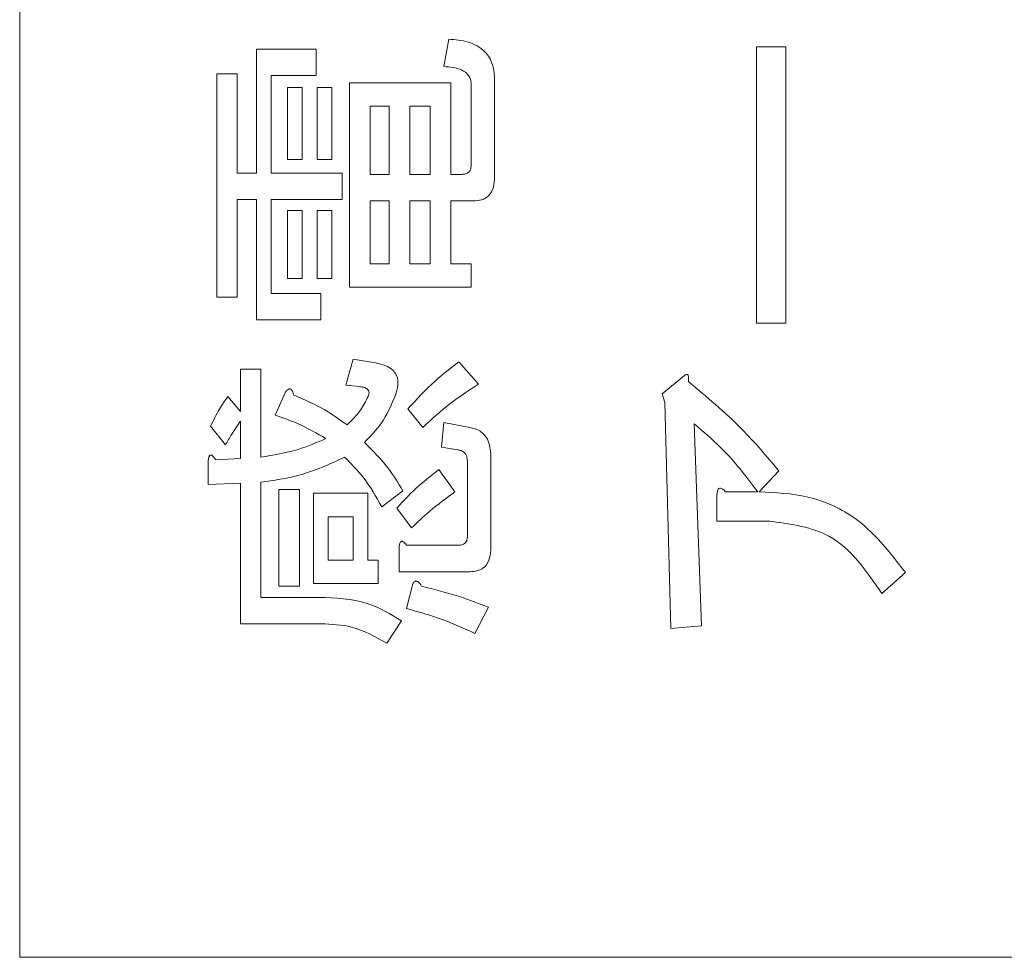
# Model space of a CAD drawing. Units: millimetres. Extents: x 78 to 2108, y 70 to 1414.
# Drawn here: x 1033 to 1043, y 1027 to 1036 of the extents above; entities that cross this region are included whole.
import ezdxf

# ---------------------------------------------------------------- set-up
doc = ezdxf.new("R2010")
doc.units = ezdxf.units.MM
doc.header["$LTSCALE"] = 5
doc.linetypes.add('HIDDEN', pattern=[1.905, 1.27, -0.635])

msp = doc.modelspace()

# ---------------------------------------------------------------- linework, layer by layer
at = {"color": 7, "linetype": 'Continuous', "lineweight": 15}
for p, q in [((1032.8133, 1026.7028), (1032.8133, 1094.6028)), ((1037.029, 1035.56), (1037.0783, 1035.8313)), ((1035.1668, 1034.4994), (1035.1668, 1035.7326)), ((1035.1668, 1035.7326), (1035.7588, 1035.7326)), ((1035.7588, 1035.7326), (1035.7588, 1035.47)), ((1040.1378, 1033.0072), (1040.1378, 1035.7573)), ((1040.1378, 1035.7573), (1040.4297, 1035.7573)), ((1040.4297, 1035.7573), (1040.4297, 1033.0072)), ((1034.7722, 1033.2662), (1034.7722, 1035.486)), ((1034.7722, 1035.486), (1034.9763, 1035.486)), ((1034.9763, 1035.486), (1034.9763, 1034.4994)), ((1035.7588, 1035.47), (1035.3125, 1035.47)), ((1035.3125, 1035.47), (1035.3125, 1034.4994)), ((1035.4751, 1035.3503), (1035.6208, 1035.3503)), ((1035.4751, 1034.635), (1035.4751, 1035.3503)), ((1035.6208, 1035.3503), (1035.6208, 1034.635)), ((1035.7711, 1034.635), (1035.7711, 1035.3503)), ((1035.7711, 1035.3503), (1035.9168, 1035.3503)), ((1035.9168, 1035.3503), (1035.9168, 1034.635)), ((1036.0917, 1035.3996), (1037.0975, 1035.3996)), ((1036.0917, 1033.3657), (1036.0917, 1035.3996)), ((1037.0975, 1035.3996), (1037.0975, 1034.487)), ((1037.3003, 1034.5734), (1037.3003, 1035.3873)), ((1037.5337, 1035.4243), (1037.5337, 1034.4624)), ((1036.4864, 1035.1662), (1036.2959, 1035.1662)), ((1036.2959, 1035.1662), (1036.2959, 1034.487)), ((1036.4864, 1034.487), (1036.4864, 1035.1662)), ((1036.6905, 1035.1662), (1036.6905, 1034.487)), ((1036.8933, 1035.1662), (1036.6905, 1035.1662)), ((1036.8933, 1034.487), (1036.8933, 1035.1662)), ((1035.6208, 1034.635), (1035.4751, 1034.635)), ((1035.9168, 1034.635), (1035.7711, 1034.635)), ((1034.9763, 1034.4994), (1035.1668, 1034.4994)), ((1035.3125, 1034.4994), (1036.0177, 1034.4994)), ((1036.0177, 1034.4994), (1036.0177, 1034.2367)), ((1036.2959, 1034.487), (1036.4864, 1034.487)), ((1036.6905, 1034.487), (1036.8933, 1034.487)), ((1037.0975, 1034.487), (1037.2016, 1034.487)), ((1035.1668, 1034.2367), (1034.9763, 1034.2367)), ((1034.9763, 1034.2367), (1034.9763, 1033.2662)), ((1035.1668, 1033.0405), (1035.1668, 1034.2367)), ((1036.0177, 1034.2367), (1035.3125, 1034.2367)), ((1035.3125, 1034.2367), (1035.3125, 1033.3031)), ((1036.2959, 1034.2244), (1036.2959, 1033.5991)), ((1036.4864, 1034.2244), (1036.2959, 1034.2244)), ((1036.4864, 1033.5991), (1036.4864, 1034.2244)), ((1036.6905, 1034.2244), (1036.6905, 1033.5991)), ((1036.8933, 1034.2244), (1036.6905, 1034.2244)), ((1036.8933, 1033.5991), (1036.8933, 1034.2244)), ((1037.325, 1034.2244), (1037.0975, 1034.2244)), ((1037.0975, 1034.2244), (1037.0975, 1033.5991)), ((1035.4751, 1033.4511), (1035.4751, 1034.1294)), ((1035.4751, 1034.1294), (1035.6208, 1034.1294)), ((1035.6208, 1034.1294), (1035.6208, 1033.4511)), ((1035.7711, 1033.4511), (1035.7711, 1034.1294)), ((1035.7711, 1034.1294), (1035.9168, 1034.1294)), ((1035.9168, 1034.1294), (1035.9168, 1033.4511)), ((1036.2959, 1033.5991), (1036.4864, 1033.5991)), ((1036.6905, 1033.5991), (1036.8933, 1033.5991)), ((1037.0975, 1033.5991), (1037.3003, 1033.5991)), ((1037.3003, 1033.5991), (1037.3003, 1033.3657)), ((1035.6208, 1033.4511), (1035.4751, 1033.4511)), ((1035.9168, 1033.4511), (1035.7711, 1033.4511)), ((1035.3125, 1033.3031), (1035.8081, 1033.3031)), ((1035.8081, 1033.3031), (1035.8081, 1033.0405)), ((1037.3003, 1033.3657), (1036.0917, 1033.3657)), ((1034.9763, 1033.2662), (1034.7722, 1033.2662)), ((1035.8081, 1033.0405), (1035.1668, 1033.0405)), ((1040.4297, 1033.0072), (1040.1378, 1033.0072)), ((1036.0547, 1032.3906), (1036.1287, 1032.6495)), ((1036.1287, 1032.6495), (1036.3507, 1032.6125)), ((1037.177, 1032.6249), (1037.3743, 1032.4029)), ((1035.0065, 1032.1316), (1035.0065, 1032.5509)), ((1035.0065, 1032.5509), (1035.2107, 1032.5509)), ((1035.2107, 1032.5509), (1035.2107, 1031.6753)), ((1039.2006, 1032.3042), (1039.4225, 1032.4892)), ((1035.3518, 1032.0946), (1035.4505, 1032.3166)), ((1036.1904, 1032.3782), (1036.0547, 1032.3906)), ((1039.2252, 1032.2179), (1039.2006, 1032.3042)), ((1034.8832, 1032.2796), (1035.0065, 1032.1316)), ((1039.2869, 1029.9734), (1039.2252, 1032.2179)), ((1036.8193, 1031.9713), (1036.6713, 1032.1562)), ((1035.0065, 1031.663), (1035.0065, 1032.0329)), ((1037.0043, 1031.7739), (1037.029, 1032.0206)), ((1037.029, 1032.0206), (1037.288, 1031.9713)), ((1039.5171, 1032.0083), (1039.5911, 1029.9981)), ((1034.8585, 1031.7986), (1034.7105, 1031.9836)), ((1037.1646, 1031.7493), (1037.0043, 1031.7739)), ((1034.6859, 1031.404), (1034.6859, 1031.6383)), ((1034.7598, 1031.6506), (1035.0065, 1031.663)), ((1037.2633, 1030.886), (1037.2633, 1031.6383)), ((1037.4967, 1031.6876), (1037.4967, 1030.775)), ((1036.9797, 1031.552), (1037.14, 1031.33)), ((1040.3598, 1031.5396), (1040.1625, 1031.33)), ((1035.2107, 1031.4286), (1035.2107, 1030.2817)), ((1035.0065, 1031.4163), (1034.6859, 1031.404)), ((1035.0065, 1030.0191), (1035.0065, 1031.4163)), ((1035.3888, 1030.3927), (1035.3888, 1031.3547)), ((1035.3888, 1031.3547), (1035.593, 1031.3547)), ((1035.593, 1031.3547), (1035.593, 1030.3927)), ((1036.622, 1031.3423), (1036.4124, 1031.182)), ((1039.8295, 1031.33), (1040.1501, 1031.33)), ((1035.7341, 1030.4183), (1035.7341, 1031.3177)), ((1035.7341, 1031.3177), (1036.2744, 1031.3177)), ((1036.2744, 1031.3177), (1036.2744, 1030.6517)), ((1039.7432, 1031.0381), (1039.7432, 1031.3053)), ((1036.7083, 1030.9723), (1036.5604, 1031.1697)), ((1036.1287, 1031.0843), (1035.8798, 1031.0843)), ((1035.8798, 1031.0843), (1035.8798, 1030.6517)), ((1036.1287, 1030.6517), (1036.1287, 1031.0843)), ((1040.2735, 1031.0381), (1039.7432, 1031.0381)), ((1036.585, 1030.5371), (1036.585, 1030.7874)), ((1036.659, 1030.7997), (1037.1646, 1030.7997)), ((1035.8798, 1030.6517), (1036.1287, 1030.6517)), ((1036.2744, 1030.6517), (1036.3754, 1030.6517)), ((1036.3754, 1030.6517), (1036.3754, 1030.4183)), ((1037.288, 1030.5371), (1036.585, 1030.5371)), ((1041.6177, 1030.5284), (1041.3834, 1030.3187)), ((1035.593, 1030.3927), (1035.3888, 1030.3927)), ((1036.3754, 1030.4183), (1035.7341, 1030.4183)), ((1036.659, 1030.1708), (1036.7207, 1030.4174)), ((1035.2107, 1030.2817), (1035.7834, 1030.2817)), ((1037.4729, 1030.1831), (1037.3373, 1029.9241)), ((1035.8081, 1030.0191), (1035.0065, 1030.0191)), ((1036.6097, 1030.0474), (1036.4617, 1029.8254)), ((1039.5911, 1029.9981), (1039.2869, 1029.9734)), ((1032.8133, 1026.7028), (1060.7133, 1026.7028))]:
    msp.add_line(p, q, dxfattribs=at)
at = {"color": 7, "linetype": 'HIDDEN', "lineweight": 0}
for p, q in [((1032.8133, 1026.7028), (1032.8133, 1094.6028)), ((1037.029, 1035.56), (1037.0783, 1035.8313)), ((1035.1668, 1035.7326), (1035.7588, 1035.7326)), ((1035.1668, 1034.4994), (1035.1668, 1035.7326)), ((1035.7588, 1035.7326), (1035.7588, 1035.47)), ((1040.1378, 1035.7573), (1040.4297, 1035.7573)), ((1040.1378, 1033.0072), (1040.1378, 1035.7573)), ((1040.4297, 1035.7573), (1040.4297, 1033.0072)), ((1034.7722, 1033.2662), (1034.7722, 1035.486)), ((1034.7722, 1035.486), (1034.9763, 1035.486)), ((1034.9763, 1035.486), (1034.9763, 1034.4994)), ((1035.7588, 1035.47), (1035.3125, 1035.47)), ((1035.3125, 1035.47), (1035.3125, 1034.4994)), ((1035.4751, 1035.3503), (1035.6208, 1035.3503)), ((1035.4751, 1034.635), (1035.4751, 1035.3503)), ((1035.6208, 1035.3503), (1035.6208, 1034.635)), ((1035.7711, 1035.3503), (1035.9168, 1035.3503)), ((1035.7711, 1034.635), (1035.7711, 1035.3503)), ((1035.9168, 1035.3503), (1035.9168, 1034.635)), ((1036.0917, 1035.3996), (1037.0975, 1035.3996)), ((1036.0917, 1033.3657), (1036.0917, 1035.3996)), ((1037.0975, 1035.3996), (1037.0975, 1034.487)), ((1037.3003, 1034.5734), (1037.3003, 1035.3873)), ((1037.5337, 1035.4243), (1037.5337, 1034.4624)), ((1036.4864, 1035.1662), (1036.2959, 1035.1662)), ((1036.2959, 1035.1662), (1036.2959, 1034.487)), ((1036.4864, 1034.487), (1036.4864, 1035.1662)), ((1036.6905, 1035.1662), (1036.6905, 1034.487)), ((1036.8933, 1035.1662), (1036.6905, 1035.1662)), ((1036.8933, 1034.487), (1036.8933, 1035.1662)), ((1035.6208, 1034.635), (1035.4751, 1034.635)), ((1035.9168, 1034.635), (1035.7711, 1034.635)), ((1034.9763, 1034.4994), (1035.1668, 1034.4994)), ((1035.3125, 1034.4994), (1036.0177, 1034.4994)), ((1036.0177, 1034.4994), (1036.0177, 1034.2367)), ((1036.2959, 1034.487), (1036.4864, 1034.487)), ((1036.6905, 1034.487), (1036.8933, 1034.487)), ((1037.0975, 1034.487), (1037.2016, 1034.487)), ((1035.1668, 1034.2367), (1034.9763, 1034.2367)), ((1034.9763, 1034.2367), (1034.9763, 1033.2662)), ((1035.1668, 1033.0405), (1035.1668, 1034.2367)), ((1036.0177, 1034.2367), (1035.3125, 1034.2367)), ((1035.3125, 1034.2367), (1035.3125, 1033.3031)), ((1036.2959, 1034.2244), (1036.2959, 1033.5991)), ((1036.4864, 1034.2244), (1036.2959, 1034.2244)), ((1036.4864, 1033.5991), (1036.4864, 1034.2244)), ((1036.6905, 1034.2244), (1036.6905, 1033.5991)), ((1036.8933, 1034.2244), (1036.6905, 1034.2244)), ((1036.8933, 1033.5991), (1036.8933, 1034.2244)), ((1037.325, 1034.2244), (1037.0975, 1034.2244)), ((1037.0975, 1034.2244), (1037.0975, 1033.5991)), ((1035.4751, 1033.4511), (1035.4751, 1034.1294)), ((1035.4751, 1034.1294), (1035.6208, 1034.1294)), ((1035.6208, 1034.1294), (1035.6208, 1033.4511)), ((1035.7711, 1033.4511), (1035.7711, 1034.1294)), ((1035.7711, 1034.1294), (1035.9168, 1034.1294)), ((1035.9168, 1034.1294), (1035.9168, 1033.4511)), ((1036.2959, 1033.5991), (1036.4864, 1033.5991)), ((1036.6905, 1033.5991), (1036.8933, 1033.5991)), ((1037.0975, 1033.5991), (1037.3003, 1033.5991)), ((1037.3003, 1033.5991), (1037.3003, 1033.3657)), ((1035.6208, 1033.4511), (1035.4751, 1033.4511)), ((1035.9168, 1033.4511), (1035.7711, 1033.4511)), ((1035.3125, 1033.3031), (1035.8081, 1033.3031)), ((1035.8081, 1033.3031), (1035.8081, 1033.0405)), ((1037.3003, 1033.3657), (1036.0917, 1033.3657)), ((1034.9763, 1033.2662), (1034.7722, 1033.2662)), ((1035.8081, 1033.0405), (1035.1668, 1033.0405)), ((1040.4297, 1033.0072), (1040.1378, 1033.0072)), ((1036.0547, 1032.3906), (1036.1287, 1032.6495)), ((1036.1287, 1032.6495), (1036.3507, 1032.6125)), ((1037.177, 1032.6249), (1037.3743, 1032.4029)), ((1035.0065, 1032.1316), (1035.0065, 1032.5509)), ((1035.0065, 1032.5509), (1035.2107, 1032.5509)), ((1035.2107, 1032.5509), (1035.2107, 1031.6753)), ((1039.2006, 1032.3042), (1039.4225, 1032.4892)), ((1035.3518, 1032.0946), (1035.4505, 1032.3166)), ((1036.1904, 1032.3782), (1036.0547, 1032.3906)), ((1039.2252, 1032.2179), (1039.2006, 1032.3042)), ((1034.8832, 1032.2796), (1035.0065, 1032.1316)), ((1039.2869, 1029.9734), (1039.2252, 1032.2179)), ((1036.8193, 1031.9713), (1036.6713, 1032.1562)), ((1035.0065, 1031.663), (1035.0065, 1032.0329)), ((1037.0043, 1031.7739), (1037.029, 1032.0206)), ((1037.029, 1032.0206), (1037.288, 1031.9713)), ((1039.5171, 1032.0083), (1039.5911, 1029.9981)), ((1034.8585, 1031.7986), (1034.7105, 1031.9836)), ((1037.1646, 1031.7493), (1037.0043, 1031.7739)), ((1034.6859, 1031.404), (1034.6859, 1031.6383)), ((1034.7598, 1031.6506), (1035.0065, 1031.663)), ((1037.2633, 1030.886), (1037.2633, 1031.6383)), ((1037.4967, 1031.6876), (1037.4967, 1030.775)), ((1036.9797, 1031.552), (1037.14, 1031.33)), ((1040.3598, 1031.5396), (1040.1625, 1031.33)), ((1035.2107, 1031.4286), (1035.2107, 1030.2817)), ((1035.0065, 1031.4163), (1034.6859, 1031.404)), ((1035.0065, 1030.0191), (1035.0065, 1031.4163)), ((1035.3888, 1031.3547), (1035.593, 1031.3547)), ((1035.3888, 1030.3927), (1035.3888, 1031.3547)), ((1035.593, 1031.3547), (1035.593, 1030.3927)), ((1036.622, 1031.3423), (1036.4124, 1031.182)), ((1039.8295, 1031.33), (1040.1501, 1031.33)), ((1035.7341, 1030.4183), (1035.7341, 1031.3177)), ((1035.7341, 1031.3177), (1036.2744, 1031.3177)), ((1036.2744, 1031.3177), (1036.2744, 1030.6517)), ((1039.7432, 1031.0381), (1039.7432, 1031.3053)), ((1036.7083, 1030.9723), (1036.5604, 1031.1697)), ((1036.1287, 1031.0843), (1035.8798, 1031.0843)), ((1035.8798, 1031.0843), (1035.8798, 1030.6517)), ((1036.1287, 1030.6517), (1036.1287, 1031.0843)), ((1040.2735, 1031.0381), (1039.7432, 1031.0381)), ((1036.585, 1030.5371), (1036.585, 1030.7874)), ((1036.659, 1030.7997), (1037.1646, 1030.7997)), ((1035.8798, 1030.6517), (1036.1287, 1030.6517)), ((1036.2744, 1030.6517), (1036.3754, 1030.6517)), ((1036.3754, 1030.6517), (1036.3754, 1030.4183)), ((1037.288, 1030.5371), (1036.585, 1030.5371)), ((1041.6177, 1030.5284), (1041.3834, 1030.3187)), ((1035.593, 1030.3927), (1035.3888, 1030.3927)), ((1036.3754, 1030.4183), (1035.7341, 1030.4183)), ((1036.659, 1030.1708), (1036.7207, 1030.4174)), ((1035.2107, 1030.2817), (1035.7834, 1030.2817)), ((1037.4729, 1030.1831), (1037.3373, 1029.9241)), ((1035.8081, 1030.0191), (1035.0065, 1030.0191)), ((1036.6097, 1030.0474), (1036.4617, 1029.8254)), ((1039.5911, 1029.9981), (1039.2869, 1029.9734)), ((1032.8133, 1026.7028), (1060.7133, 1026.7028))]:
    msp.add_line(p, q, dxfattribs=at)
at = {"color": 7, "linetype": 'Continuous', "lineweight": 15}
for points, knots in [([(1037.0783, 1035.8313), (1037.1431, 1035.8265), (1037.2722, 1035.8169), (1037.4394, 1035.7285), (1037.5247, 1035.5776), (1037.5307, 1035.4755), (1037.5337, 1035.4243)], [0, 0, 0, 0, 0.2810427, 0.5597725, 0.7793123, 1, 1, 1, 1]), ([(1037.0783, 1035.8313), (1037.1431, 1035.8265), (1037.2722, 1035.8169), (1037.4394, 1035.7285), (1037.5247, 1035.5776), (1037.5307, 1035.4755), (1037.5337, 1035.4243)], [0, 0, 0, 0, 0.2810427, 0.5597725, 0.7793123, 1, 1, 1, 1]), ([(1037.3003, 1035.3873), (1037.2994, 1035.4023), (1037.2975, 1035.4324), (1037.2698, 1035.4869), (1037.1796, 1035.5484), (1037.0893, 1035.5553), (1037.029, 1035.56)], [0, 0, 0, 0, 0.125463, 0.251011, 0.499915, 1, 1, 1, 1]), ([(1037.3003, 1035.3873), (1037.2994, 1035.4023), (1037.2975, 1035.4324), (1037.2698, 1035.4869), (1037.1796, 1035.5484), (1037.0893, 1035.5553), (1037.029, 1035.56)], [0, 0, 0, 0, 0.125463, 0.251011, 0.499915, 1, 1, 1, 1]), ([(1037.2016, 1034.487), (1037.2156, 1034.4878), (1037.2435, 1034.4892), (1037.2804, 1034.5074), (1037.2982, 1034.5404), (1037.2996, 1034.5624), (1037.3003, 1034.5734)], [0, 0, 0, 0, 0.2808813, 0.5598389, 0.7796221, 1, 1, 1, 1]), ([(1037.2016, 1034.487), (1037.2156, 1034.4878), (1037.2435, 1034.4892), (1037.2804, 1034.5074), (1037.2982, 1034.5404), (1037.2996, 1034.5624), (1037.3003, 1034.5734)], [0, 0, 0, 0, 0.2808813, 0.5598389, 0.7796221, 1, 1, 1, 1]), ([(1037.5337, 1034.4624), (1037.532, 1034.4286), (1037.5288, 1034.3612), (1037.4842, 1034.2727), (1037.4048, 1034.2292), (1037.3516, 1034.226), (1037.325, 1034.2244)], [0, 0, 0, 0, 0.280875, 0.55958, 0.779379, 1, 1, 1, 1]), ([(1037.5337, 1034.4624), (1037.532, 1034.4286), (1037.5288, 1034.3612), (1037.4842, 1034.2727), (1037.4048, 1034.2292), (1037.3516, 1034.226), (1037.325, 1034.2244)], [0, 0, 0, 0, 0.280875, 0.55958, 0.779379, 1, 1, 1, 1]), ([(1036.3507, 1032.6125), (1036.3977, 1032.6023), (1036.4631, 1032.588), (1036.5307, 1032.5353), (1036.5705, 1032.4758), (1036.5781, 1032.3868), (1036.5581, 1032.3236), (1036.548, 1032.2919)], [0, 0, 0, 0, 0.3135238, 0.4370312, 0.5603038, 0.7794079, 1, 1, 1, 1]), ([(1036.3507, 1032.6125), (1036.3977, 1032.6023), (1036.4631, 1032.588), (1036.5307, 1032.5353), (1036.5705, 1032.4758), (1036.5781, 1032.3868), (1036.5581, 1032.3236), (1036.548, 1032.2919)], [0, 0, 0, 0, 0.3135238, 0.4370312, 0.5603038, 0.7794079, 1, 1, 1, 1]), ([(1036.6713, 1032.1562), (1036.7587, 1032.2513), (1036.9148, 1032.4212), (1037.0969, 1032.5626), (1037.177, 1032.6249)], [0, 0, 0, 0, 0.559904, 1, 1, 1, 1]), ([(1036.6713, 1032.1562), (1036.7587, 1032.2513), (1036.9148, 1032.4212), (1037.0969, 1032.5626), (1037.177, 1032.6249)], [0, 0, 0, 0, 0.559904, 1, 1, 1, 1]), ([(1039.4225, 1032.4892), (1039.426, 1032.4918), (1039.433, 1032.4969), (1039.4435, 1032.5002), (1039.4511, 1032.4982), (1039.4561, 1032.4938), (1039.4607, 1032.483), (1039.463, 1032.4601), (1039.4609, 1032.4406), (1039.4595, 1032.4276)], [0, 0, 0, 0, 0.125104, 0.249674, 0.29663, 0.343587, 0.43763, 0.625149, 1, 1, 1, 1]), ([(1039.4225, 1032.4892), (1039.426, 1032.4918), (1039.433, 1032.4969), (1039.4435, 1032.5002), (1039.4511, 1032.4982), (1039.4561, 1032.4938), (1039.4607, 1032.483), (1039.463, 1032.4601), (1039.4609, 1032.4406), (1039.4595, 1032.4276)], [0, 0, 0, 0, 0.125104, 0.249674, 0.29663, 0.343587, 0.43763, 0.625149, 1, 1, 1, 1]), ([(1037.3743, 1032.4029), (1037.2642, 1032.3306), (1037.0676, 1032.2014), (1036.8952, 1032.0416), (1036.8193, 1031.9713)], [0, 0, 0, 0, 0.5600202, 1, 1, 1, 1]), ([(1037.3743, 1032.4029), (1037.2642, 1032.3306), (1037.0676, 1032.2014), (1036.8952, 1032.0416), (1036.8193, 1031.9713)], [0, 0, 0, 0, 0.5600202, 1, 1, 1, 1]), ([(1039.4595, 1032.4276), (1039.6416, 1032.2759), (1039.9668, 1032.005), (1040.2397, 1031.6819), (1040.3598, 1031.5396)], [0, 0, 0, 0, 0.559897, 1, 1, 1, 1]), ([(1039.4595, 1032.4276), (1039.6416, 1032.2759), (1039.9668, 1032.005), (1040.2397, 1031.6819), (1040.3598, 1031.5396)], [0, 0, 0, 0, 0.559897, 1, 1, 1, 1]), ([(1035.4505, 1032.3166), (1035.4574, 1032.3261), (1035.4677, 1032.3404), (1035.4851, 1032.3523), (1035.4967, 1032.3548), (1035.5094, 1032.3526), (1035.5208, 1032.3397), (1035.53, 1032.3183), (1035.5342, 1032.3019), (1035.5368, 1032.2919)], [0, 0, 0, 0, 0.249951, 0.374948, 0.438008, 0.500359, 0.639602, 0.779763, 1, 1, 1, 1]), ([(1035.4505, 1032.3166), (1035.4574, 1032.3261), (1035.4677, 1032.3404), (1035.4851, 1032.3523), (1035.4967, 1032.3548), (1035.5094, 1032.3526), (1035.5208, 1032.3397), (1035.53, 1032.3183), (1035.5342, 1032.3019), (1035.5368, 1032.2919)], [0, 0, 0, 0, 0.249951, 0.374948, 0.438008, 0.500359, 0.639602, 0.779763, 1, 1, 1, 1]), ([(1036.2767, 1032.2796), (1036.2815, 1032.2926), (1036.2887, 1032.3122), (1036.281, 1032.3391), (1036.2631, 1032.3601), (1036.2304, 1032.3728), (1036.2037, 1032.3764), (1036.1904, 1032.3782)], [0, 0, 0, 0, 0.249203, 0.374496, 0.499341, 0.749369, 1, 1, 1, 1]), ([(1036.2767, 1032.2796), (1036.2815, 1032.2926), (1036.2887, 1032.3122), (1036.281, 1032.3391), (1036.2631, 1032.3601), (1036.2304, 1032.3728), (1036.2037, 1032.3764), (1036.1904, 1032.3782)], [0, 0, 0, 0, 0.249203, 0.374496, 0.499341, 0.749369, 1, 1, 1, 1]), ([(1034.7105, 1031.9836), (1034.7383, 1032.0415), (1034.788, 1032.1448), (1034.8541, 1032.2384), (1034.8832, 1032.2796)], [0, 0, 0, 0, 0.560061, 1, 1, 1, 1]), ([(1034.7105, 1031.9836), (1034.7383, 1032.0415), (1034.788, 1032.1448), (1034.8541, 1032.2384), (1034.8832, 1032.2796)], [0, 0, 0, 0, 0.560061, 1, 1, 1, 1]), ([(1035.5368, 1032.2919), (1035.6421, 1032.2478), (1035.8302, 1032.1691), (1035.9947, 1032.0488), (1036.0671, 1031.9959)], [0, 0, 0, 0, 0.559925, 1, 1, 1, 1]), ([(1035.5368, 1032.2919), (1035.6421, 1032.2478), (1035.8302, 1032.1691), (1035.9947, 1032.0488), (1036.0671, 1031.9959)], [0, 0, 0, 0, 0.559925, 1, 1, 1, 1]), ([(1036.0671, 1031.9959), (1036.1147, 1032.0428), (1036.1997, 1032.1264), (1036.2532, 1032.2328), (1036.2767, 1032.2796)], [0, 0, 0, 0, 0.560086, 1, 1, 1, 1]), ([(1036.0671, 1031.9959), (1036.1147, 1032.0428), (1036.1997, 1032.1264), (1036.2532, 1032.2328), (1036.2767, 1032.2796)], [0, 0, 0, 0, 0.560086, 1, 1, 1, 1]), ([(1036.548, 1032.2919), (1036.5069, 1032.1933), (1036.4333, 1032.0172), (1036.2989, 1031.8826), (1036.2397, 1031.8233)], [0, 0, 0, 0, 0.559801, 1, 1, 1, 1]), ([(1036.548, 1032.2919), (1036.5069, 1032.1933), (1036.4333, 1032.0172), (1036.2989, 1031.8826), (1036.2397, 1031.8233)], [0, 0, 0, 0, 0.559801, 1, 1, 1, 1]), ([(1035.0065, 1032.0329), (1034.9775, 1031.9901), (1034.9257, 1031.9135), (1034.879, 1031.8337), (1034.8585, 1031.7986)], [0, 0, 0, 0, 0.559973, 1, 1, 1, 1]), ([(1035.0065, 1032.0329), (1034.9775, 1031.9901), (1034.9257, 1031.9135), (1034.879, 1031.8337), (1034.8585, 1031.7986)], [0, 0, 0, 0, 0.559973, 1, 1, 1, 1]), ([(1035.8574, 1031.8603), (1035.7669, 1031.9125), (1035.6053, 1032.0057), (1035.4293, 1032.0674), (1035.3518, 1032.0946)], [0, 0, 0, 0, 0.559853, 1, 1, 1, 1]), ([(1035.8574, 1031.8603), (1035.7669, 1031.9125), (1035.6053, 1032.0057), (1035.4293, 1032.0674), (1035.3518, 1032.0946)], [0, 0, 0, 0, 0.559853, 1, 1, 1, 1]), ([(1040.1501, 1031.33), (1040.0451, 1031.4692), (1039.8577, 1031.7176), (1039.6211, 1031.9195), (1039.5171, 1032.0083)], [0, 0, 0, 0, 0.56013, 1, 1, 1, 1]), ([(1040.1501, 1031.33), (1040.0451, 1031.4692), (1039.8577, 1031.7176), (1039.6211, 1031.9195), (1039.5171, 1032.0083)], [0, 0, 0, 0, 0.56013, 1, 1, 1, 1]), ([(1037.288, 1031.9713), (1037.3234, 1031.9619), (1037.3943, 1031.9433), (1037.4857, 1031.8404), (1037.4925, 1031.7456), (1037.4967, 1031.6876)], [0, 0, 0, 0, 0.280668, 0.560281, 1, 1, 1, 1]), ([(1037.288, 1031.9713), (1037.3234, 1031.9619), (1037.3943, 1031.9433), (1037.4857, 1031.8404), (1037.4925, 1031.7456), (1037.4967, 1031.6876)], [0, 0, 0, 0, 0.280668, 0.560281, 1, 1, 1, 1]), ([(1035.2107, 1031.6753), (1035.3355, 1031.696), (1035.5584, 1031.7329), (1035.7661, 1031.8214), (1035.8574, 1031.8603)], [0, 0, 0, 0, 0.5600029, 1, 1, 1, 1]), ([(1035.2107, 1031.6753), (1035.3355, 1031.696), (1035.5584, 1031.7329), (1035.7661, 1031.8214), (1035.8574, 1031.8603)], [0, 0, 0, 0, 0.5600029, 1, 1, 1, 1]), ([(1036.2397, 1031.8233), (1036.3218, 1031.742), (1036.4684, 1031.5966), (1036.575, 1031.4201), (1036.622, 1031.3423)], [0, 0, 0, 0, 0.559409, 1, 1, 1, 1]), ([(1036.2397, 1031.8233), (1036.3218, 1031.742), (1036.4684, 1031.5966), (1036.575, 1031.4201), (1036.622, 1031.3423)], [0, 0, 0, 0, 0.559409, 1, 1, 1, 1]), ([(1037.2633, 1031.6383), (1037.2622, 1031.6538), (1037.2601, 1031.6847), (1037.2361, 1031.7231), (1037.2006, 1031.7429), (1037.1766, 1031.7472), (1037.1646, 1031.7493)], [0, 0, 0, 0, 0.2803001, 0.5587454, 0.779047, 1, 1, 1, 1]), ([(1037.2633, 1031.6383), (1037.2622, 1031.6538), (1037.2601, 1031.6847), (1037.2361, 1031.7231), (1037.2006, 1031.7429), (1037.1766, 1031.7472), (1037.1646, 1031.7493)], [0, 0, 0, 0, 0.2803001, 0.5587454, 0.779047, 1, 1, 1, 1]), ([(1034.6859, 1031.6383), (1034.6874, 1031.6496), (1034.6896, 1031.6665), (1034.6962, 1031.6856), (1034.7036, 1031.6947), (1034.7125, 1031.698), (1034.7218, 1031.6949), (1034.731, 1031.6881), (1034.7447, 1031.674), (1034.7536, 1031.6602), (1034.7598, 1031.6506)], [0, 0, 0, 0, 0.249364, 0.374931, 0.437558, 0.49976, 0.570205, 0.640252, 0.750349, 1, 1, 1, 1]), ([(1034.6859, 1031.6383), (1034.6874, 1031.6496), (1034.6896, 1031.6665), (1034.6962, 1031.6856), (1034.7036, 1031.6947), (1034.7125, 1031.698), (1034.7218, 1031.6949), (1034.731, 1031.6881), (1034.7447, 1031.674), (1034.7536, 1031.6602), (1034.7598, 1031.6506)], [0, 0, 0, 0, 0.249364, 0.374931, 0.437558, 0.49976, 0.570205, 0.640252, 0.750349, 1, 1, 1, 1]), ([(1036.0424, 1031.6753), (1035.8935, 1031.607), (1035.6275, 1031.485), (1035.3381, 1031.4459), (1035.2107, 1031.4286)], [0, 0, 0, 0, 0.559874, 1, 1, 1, 1]), ([(1036.0424, 1031.6753), (1035.8935, 1031.607), (1035.6275, 1031.485), (1035.3381, 1031.4459), (1035.2107, 1031.4286)], [0, 0, 0, 0, 0.559874, 1, 1, 1, 1]), ([(1036.4124, 1031.182), (1036.3556, 1031.2835), (1036.2541, 1031.4647), (1036.1071, 1031.611), (1036.0424, 1031.6753)], [0, 0, 0, 0, 0.560043, 1, 1, 1, 1]), ([(1036.4124, 1031.182), (1036.3556, 1031.2835), (1036.2541, 1031.4647), (1036.1071, 1031.611), (1036.0424, 1031.6753)], [0, 0, 0, 0, 0.560043, 1, 1, 1, 1]), ([(1036.5604, 1031.1697), (1036.6331, 1031.2471), (1036.7631, 1031.3854), (1036.9135, 1031.5011), (1036.9797, 1031.552)], [0, 0, 0, 0, 0.559951, 1, 1, 1, 1]), ([(1036.5604, 1031.1697), (1036.6331, 1031.2471), (1036.7631, 1031.3854), (1036.9135, 1031.5011), (1036.9797, 1031.552)], [0, 0, 0, 0, 0.559951, 1, 1, 1, 1]), ([(1037.14, 1031.33), (1037.0548, 1031.2687), (1036.9028, 1031.1592), (1036.7678, 1031.0295), (1036.7083, 1030.9723)], [0, 0, 0, 0, 0.559976, 1, 1, 1, 1]), ([(1037.14, 1031.33), (1037.0548, 1031.2687), (1036.9028, 1031.1592), (1036.7678, 1031.0295), (1036.7083, 1030.9723)], [0, 0, 0, 0, 0.559976, 1, 1, 1, 1]), ([(1039.7432, 1031.3053), (1039.7449, 1031.3171), (1039.7475, 1031.3348), (1039.7551, 1031.3546), (1039.7631, 1031.3637), (1039.7742, 1031.3692), (1039.7899, 1031.3657), (1039.8096, 1031.3524), (1039.8216, 1031.339), (1039.8295, 1031.33)], [0, 0, 0, 0, 0.249899, 0.375406, 0.43807, 0.500833, 0.624768, 0.750096, 1, 1, 1, 1]), ([(1039.7432, 1031.3053), (1039.7449, 1031.3171), (1039.7475, 1031.3348), (1039.7551, 1031.3546), (1039.7631, 1031.3637), (1039.7742, 1031.3692), (1039.7899, 1031.3657), (1039.8096, 1031.3524), (1039.8216, 1031.339), (1039.8295, 1031.33)], [0, 0, 0, 0, 0.249899, 0.375406, 0.43807, 0.500833, 0.624768, 0.750096, 1, 1, 1, 1]), ([(1040.1625, 1031.33), (1040.3257, 1031.3231), (1040.6519, 1031.3094), (1041.2011, 1031.0691), (1041.4598, 1030.7333), (1041.6177, 1030.5284)], [0, 0, 0, 0, 0.2806894, 0.5609698, 1, 1, 1, 1]), ([(1040.1625, 1031.33), (1040.3257, 1031.3231), (1040.6519, 1031.3094), (1041.2011, 1031.0691), (1041.4598, 1030.7333), (1041.6177, 1030.5284)], [0, 0, 0, 0, 0.2806894, 0.5609698, 1, 1, 1, 1]), ([(1041.3834, 1030.3187), (1041.2304, 1030.5434), (1040.9572, 1030.9447), (1040.4824, 1031.0096), (1040.2735, 1031.0381)], [0, 0, 0, 0, 0.559844, 1, 1, 1, 1]), ([(1041.3834, 1030.3187), (1041.2304, 1030.5434), (1040.9572, 1030.9447), (1040.4824, 1031.0096), (1040.2735, 1031.0381)], [0, 0, 0, 0, 0.559844, 1, 1, 1, 1]), ([(1036.585, 1030.7874), (1036.5865, 1030.7978), (1036.5887, 1030.8136), (1036.5963, 1030.8309), (1036.6041, 1030.8384), (1036.6128, 1030.841), (1036.6221, 1030.8381), (1036.6317, 1030.8311), (1036.6449, 1030.8189), (1036.6535, 1030.8072), (1036.659, 1030.7997)], [0, 0, 0, 0, 0.249506, 0.374574, 0.43753, 0.499652, 0.578496, 0.656934, 0.780218, 1, 1, 1, 1]), ([(1036.585, 1030.7874), (1036.5865, 1030.7978), (1036.5887, 1030.8136), (1036.5963, 1030.8309), (1036.6041, 1030.8384), (1036.6128, 1030.841), (1036.6221, 1030.8381), (1036.6317, 1030.8311), (1036.6449, 1030.8189), (1036.6535, 1030.8072), (1036.659, 1030.7997)], [0, 0, 0, 0, 0.249506, 0.374574, 0.43753, 0.499652, 0.578496, 0.656934, 0.780218, 1, 1, 1, 1]), ([(1037.1646, 1030.7997), (1037.1786, 1030.8004), (1037.2065, 1030.8019), (1037.2434, 1030.82), (1037.2612, 1030.853), (1037.2626, 1030.875), (1037.2633, 1030.886)], [0, 0, 0, 0, 0.2808813, 0.5598389, 0.7796221, 1, 1, 1, 1]), ([(1037.1646, 1030.7997), (1037.1786, 1030.8004), (1037.2065, 1030.8019), (1037.2434, 1030.82), (1037.2612, 1030.853), (1037.2626, 1030.875), (1037.2633, 1030.886)], [0, 0, 0, 0, 0.2808813, 0.5598389, 0.7796221, 1, 1, 1, 1]), ([(1037.4967, 1030.775), (1037.4951, 1030.7412), (1037.4918, 1030.6739), (1037.4472, 1030.5854), (1037.3678, 1030.5418), (1037.3146, 1030.5387), (1037.288, 1030.5371)], [0, 0, 0, 0, 0.280875, 0.55958, 0.779379, 1, 1, 1, 1]), ([(1037.4967, 1030.775), (1037.4951, 1030.7412), (1037.4918, 1030.6739), (1037.4472, 1030.5854), (1037.3678, 1030.5418), (1037.3146, 1030.5387), (1037.288, 1030.5371)], [0, 0, 0, 0, 0.280875, 0.55958, 0.779379, 1, 1, 1, 1]), ([(1036.7207, 1030.4174), (1036.7264, 1030.4258), (1036.7337, 1030.4364), (1036.7474, 1030.4428), (1036.7575, 1030.4438), (1036.7838, 1030.433), (1036.7967, 1030.4106), (1036.807, 1030.3927)], [0, 0, 0, 0, 0.249649, 0.312937, 0.375692, 0.501089, 1, 1, 1, 1]), ([(1036.7207, 1030.4174), (1036.7264, 1030.4258), (1036.7337, 1030.4364), (1036.7474, 1030.4428), (1036.7575, 1030.4438), (1036.7838, 1030.433), (1036.7967, 1030.4106), (1036.807, 1030.3927)], [0, 0, 0, 0, 0.249649, 0.312937, 0.375692, 0.501089, 1, 1, 1, 1]), ([(1036.807, 1030.3927), (1036.9337, 1030.3611), (1037.16, 1030.3045), (1037.3773, 1030.2202), (1037.4729, 1030.1831)], [0, 0, 0, 0, 0.560006, 1, 1, 1, 1]), ([(1036.807, 1030.3927), (1036.9337, 1030.3611), (1037.16, 1030.3045), (1037.3773, 1030.2202), (1037.4729, 1030.1831)], [0, 0, 0, 0, 0.560006, 1, 1, 1, 1]), ([(1035.7834, 1030.2817), (1035.9498, 1030.2766), (1036.2464, 1030.2675), (1036.4988, 1030.1146), (1036.6097, 1030.0474)], [0, 0, 0, 0, 0.560849, 1, 1, 1, 1]), ([(1035.7834, 1030.2817), (1035.9498, 1030.2766), (1036.2464, 1030.2675), (1036.4988, 1030.1146), (1036.6097, 1030.0474)], [0, 0, 0, 0, 0.560849, 1, 1, 1, 1]), ([(1037.3373, 1029.9241), (1037.2141, 1029.9797), (1036.9941, 1030.0789), (1036.7614, 1030.1427), (1036.659, 1030.1708)], [0, 0, 0, 0, 0.5598028, 1, 1, 1, 1]), ([(1037.3373, 1029.9241), (1037.2141, 1029.9797), (1036.9941, 1030.0789), (1036.7614, 1030.1427), (1036.659, 1030.1708)], [0, 0, 0, 0, 0.5598028, 1, 1, 1, 1]), ([(1036.4617, 1029.8254), (1036.3478, 1029.89), (1036.144, 1030.0055), (1035.9109, 1030.0149), (1035.8081, 1030.0191)], [0, 0, 0, 0, 0.558803, 1, 1, 1, 1]), ([(1036.4617, 1029.8254), (1036.3478, 1029.89), (1036.144, 1030.0055), (1035.9109, 1030.0149), (1035.8081, 1030.0191)], [0, 0, 0, 0, 0.558803, 1, 1, 1, 1])]:
    msp.add_open_spline(points, degree=3, knots=knots, dxfattribs=at)

doc.saveas('drawing.dxf')
